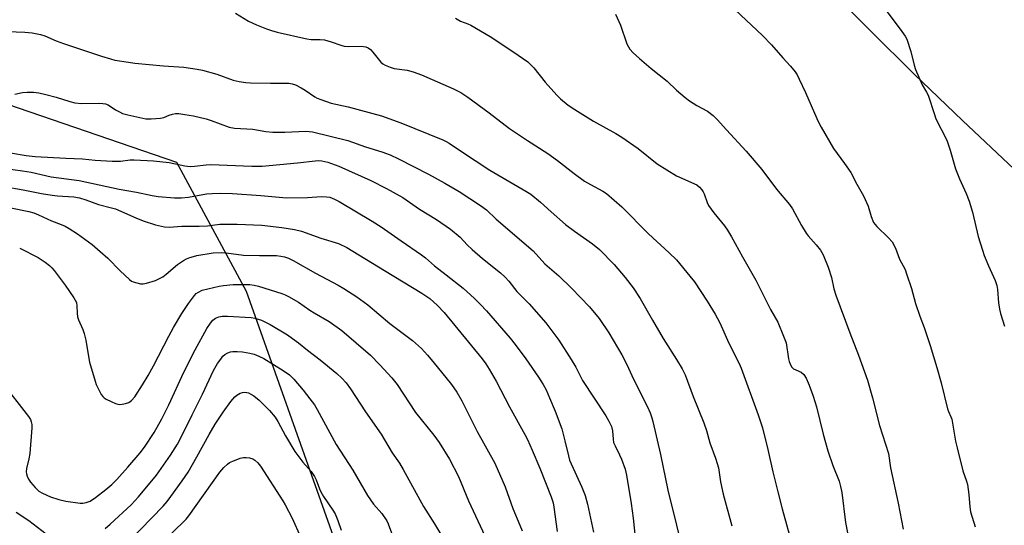
# Model space of a CAD drawing. Units: inches. Extents: x 1279764 to 1285764, y 529451 to 533451.
# Drawn here: x 1280788 to 1281106, y 532278 to 532442 of the extents above; entities that cross this region are included whole.
import ezdxf

# ---------------------------------------------------------------- set-up
doc = ezdxf.new("R2010")
doc.units = ezdxf.units.IN
doc.header["$MEASUREMENT"] = 0
doc.layers.add('NTRL-Pasture Land', color=2, linetype='Continuous')
doc.layers.add('Undefined', color=1, linetype='Continuous')

msp = doc.modelspace()

# ---------------------------------------------------------------- linework, layer by layer
at = {"layer": 'NTRL-Pasture Land'}
for points in [[(1281049.23, 532451.56, 0), (1281062.6, 532438, 0), (1281076.76, 532424.01, 0), (1281092.34, 532409, 0), (1281109.02, 532393.27, 0), (1281146.24, 532359.05, 0), (1281198.56, 532312.02, 0), (1281240.19, 531999.85, 0), (1281246.79, 531770.48, 0)], [(1280368.87, 531902.75, 0), (1280944.83, 531896.9, 0), (1280966.56, 532057.19, 0), (1280861.23, 532353.87, 0), (1280838.75, 532395.5, 0), (1280736.36, 532430.56, 0)]]:
    msp.add_polyline3d(points, dxfattribs=at)
at = {"layer": 'Undefined'}
for points, elevation in [([(1280857.7, 532443.61), (1280861.83, 532441.13), (1280864.41, 532439.88), (1280867.62, 532438.61), (1280869.24, 532438.02), (1280871.15, 532437.48), (1280880.66, 532435.4), (1280882.08, 532435.21), (1280885.03, 532435.18), (1280886.38, 532435.01), (1280888.58, 532434.39), (1280891.61, 532433.29), (1280892.73, 532432.97), (1280894.17, 532432.88), (1280898.19, 532432.96), (1280899.75, 532432.77), (1280900.52, 532432.45), (1280901.18, 532431.96), (1280901.96, 532431.12), (1280904.58, 532427.88), (1280905.22, 532427.29), (1280905.94, 532426.87), (1280907.53, 532426.23), (1280908.9, 532425.82), (1280913.1, 532425.31), (1280915.03, 532424.76), (1280917.72, 532423.75), (1280928.02, 532419.27), (1280930.35, 532418.01), (1280932.61, 532416.57), (1280939.52, 532411.54), (1280946.16, 532406.46), (1280951.9, 532402.55), (1280958.51, 532398.35), (1280961.59, 532396.14), (1280966.93, 532391.94), (1280970.28, 532389.49), (1280972.22, 532388.33), (1280976.21, 532386.24), (1280977.41, 532385.45), (1280982.38, 532381.13), (1280990.97, 532372.48), (1280997.62, 532366.33), (1281000, 532364.02)], 410), ([(1280980.28, 532443.37), (1280981.98, 532439.79), (1280983.99, 532433.77), (1280984.5, 532432.75), (1280984.95, 532432.08), (1280986.06, 532430.87), (1280988.05, 532429.07), (1280991.82, 532425.82), (1280996.97, 532421.68), (1281000, 532418.8)], 406), ([(1281018.96, 532444.77), (1281027.78, 532436.43), (1281030.65, 532433.48), (1281034.3, 532429.28), (1281036.87, 532426.55), (1281038.35, 532424.72), (1281038.97, 532423.72), (1281039.63, 532422.39), (1281041.62, 532418.08), (1281044.52, 532411.37), (1281045.77, 532408.73), (1281046.74, 532406.9), (1281050.67, 532399.93), (1281054.3, 532395.16), (1281056.28, 532392.26), (1281058.23, 532388.52), (1281060.39, 532384.72), (1281061.93, 532381.34), (1281062.87, 532378.01), (1281063.66, 532376.11), (1281064.14, 532375.41), (1281064.7, 532374.78), (1281068.49, 532371.16), (1281069.63, 532369.81), (1281070.67, 532367.86), (1281072.06, 532364.27), (1281073.79, 532360.9), (1281074.32, 532359.53), (1281075.85, 532354.8), (1281077.22, 532349.98), (1281078.62, 532345.82), (1281079.96, 532342.21), (1281081.87, 532336.36), (1281084.03, 532329.32), (1281085.44, 532324.34), (1281087.5, 532315.98), (1281087.78, 532315.14), (1281088.59, 532313.39), (1281088.85, 532312.61), (1281090.1, 532305.56), (1281090.59, 532303.34), (1281092.42, 532295.99), (1281093.68, 532292.58), (1281093.97, 532291.51), (1281094.41, 532288.3), (1281094.72, 532284.3), (1281094.97, 532282.66), (1281096.48, 532277.88)], 404), ([(1281068.02, 532444.11), (1281072.78, 532437.77), (1281073.79, 532436.29), (1281074.35, 532435.25), (1281075.66, 532431.28), (1281076.75, 532426.84), (1281077.18, 532425.46), (1281079.29, 532420.54), (1281080.71, 532418.21), (1281081.24, 532417.18), (1281083.26, 532410.91), (1281083.79, 532409.52), (1281087.32, 532402.7), (1281088.39, 532399.45), (1281090.09, 532393.4), (1281091.37, 532390.17), (1281093.5, 532385.48), (1281094.48, 532383.01), (1281095.6, 532379.48), (1281097.41, 532371.56), (1281098.77, 532367.12), (1281099.37, 532365.46), (1281100.74, 532362.14), (1281102.9, 532357.33), (1281103.39, 532355.8), (1281103.6, 532354.42), (1281103.98, 532350.15), (1281104.28, 532348.17), (1281104.63, 532346.77), (1281105.95, 532342.63)], 402), ([(1280928.65, 532442.07), (1280930.34, 532441.12), (1280932.67, 532440.27), (1280933.66, 532439.8), (1280939.88, 532436.18), (1280947.17, 532431.29), (1280951.98, 532427.94), (1280952.99, 532427.02), (1280953.92, 532426.02), (1280957.66, 532421.44), (1280961.37, 532417.16), (1280962.62, 532415.97), (1280965.06, 532413.99), (1280967.23, 532412.53), (1280973.23, 532408.82), (1280980.43, 532404.79), (1280982.37, 532403.62), (1280987.67, 532399.95), (1280993.77, 532395.08), (1281000, 532391.12)], 408), ([(1280778.39, 532437.93), (1280789.68, 532437.58), (1280792.03, 532437.27), (1280794.65, 532436.8), (1280796.1, 532436.31), (1280799.72, 532434.72), (1280802.17, 532433.85), (1280814.36, 532429.81), (1280817.34, 532428.88), (1280818.74, 532428.54), (1280823.14, 532427.8), (1280825.16, 532427.53), (1280834.39, 532426.65), (1280840.94, 532426.2), (1280845.25, 532425.61), (1280846.98, 532425.23), (1280851.6, 532423.94), (1280856.9, 532422.09), (1280858.82, 532421.65), (1280861.04, 532421.25), (1280862.47, 532421.15), (1280868.93, 532421.04), (1280873.53, 532421.11), (1280874.91, 532421.02), (1280875.98, 532420.85), (1280877.06, 532420.48), (1280878.88, 532419.55), (1280880.13, 532418.79), (1280883.28, 532416.64), (1280884.06, 532416.22), (1280885.15, 532415.78), (1280888.51, 532414.66), (1280894, 532413.45), (1280904.77, 532410.48), (1280911.06, 532408.23), (1280924.6, 532402.73), (1280925.64, 532402.24), (1280926.64, 532401.65), (1280930.24, 532399.18), (1280939.73, 532393.03), (1280951.35, 532386.24), (1280953.01, 532385.19), (1280956.07, 532382.67), (1280959.53, 532379.5), (1280964.19, 532375.46), (1280967.05, 532373.33), (1280972.87, 532369.23), (1280975.16, 532367.34), (1280979.91, 532362.53), (1280983.49, 532358.33), (1280986.04, 532355.02), (1280988.32, 532351.57), (1280992.26, 532344.57), (1280995.69, 532338.7), (1281000, 532331.88)], 412), ([(1280786.46, 532417.52), (1280788.91, 532418.08), (1280790.36, 532418.21), (1280792.44, 532418.16), (1280794.18, 532417.93), (1280796.42, 532417.43), (1280799.74, 532416.54), (1280804.13, 532415.12), (1280805.78, 532414.76), (1280808, 532414.52), (1280813.3, 532414.61), (1280814.79, 532414.54), (1280815.66, 532414.41), (1280816.51, 532414.09), (1280818.9, 532412.46), (1280820.17, 532411.77), (1280821.22, 532411.31), (1280822.92, 532410.84), (1280828.66, 532409.61), (1280830.43, 532409.52), (1280833.39, 532409.74), (1280834.51, 532410), (1280836.29, 532410.79), (1280837.29, 532411.11), (1280838.29, 532411.26), (1280839.37, 532411.24), (1280841.28, 532411), (1280844.05, 532410.51), (1280848.17, 532409.54), (1280849.82, 532409.03), (1280855.63, 532406.92), (1280857.31, 532406.53), (1280863.24, 532406.26), (1280867.48, 532405.49), (1280869.75, 532405.23), (1280873.6, 532405.27), (1280880.36, 532405.57), (1280882.47, 532405.41), (1280893.91, 532402.55), (1280899.63, 532400.57), (1280904.92, 532398.88), (1280907.56, 532397.89), (1280910.22, 532396.62), (1280919.94, 532391.66), (1280925.28, 532388.78), (1280929.84, 532386.08), (1280936.74, 532381.56), (1280938.7, 532380.19), (1280941.81, 532377.22), (1280953.7, 532366.96), (1280957.52, 532362.8), (1280962, 532358.93), (1280966.1, 532354.87), (1280971.88, 532348.88), (1280975.04, 532345.08), (1280978.18, 532340.5), (1280982.39, 532333.43), (1280984, 532330.29), (1280986.12, 532325.55), (1280990.58, 532316.85), (1280991.48, 532314.68), (1280992.07, 532313.01), (1280992.38, 532311.89), (1280994.85, 532301.19), (1280997.19, 532289.65), (1281000, 532278.45)], 414), ([(1281000, 532418.8), (1281002.82, 532416.43), (1281004.17, 532415.39), (1281006.6, 532413.89), (1281009.98, 532412.03), (1281011.84, 532410.59), (1281013.13, 532409.36), (1281016.12, 532406.01), (1281022.56, 532399.08), (1281027.59, 532393.21), (1281032.33, 532386.89), (1281036.51, 532381.95), (1281037.46, 532380.52), (1281040.36, 532375.15), (1281041.84, 532372.68), (1281042.51, 532371.8), (1281045.09, 532368.9), (1281046.51, 532367.13), (1281047.32, 532365.62), (1281048.97, 532361.65), (1281050.01, 532358.39), (1281050.86, 532354.64), (1281051.49, 532352.66), (1281055.96, 532340.46), (1281058.82, 532333.23), (1281061.63, 532325.2), (1281063.32, 532319.45), (1281065.57, 532310.54), (1281068.45, 532301.54), (1281069.1, 532296.89), (1281071.57, 532285.49), (1281073.22, 532277.11)], 406), ([(1280785, 532398.58), (1280790.1, 532397.71), (1280792.95, 532397.37), (1280802.88, 532396.83), (1280808.21, 532396.64), (1280812.36, 532396.21), (1280817.8, 532395.9), (1280820.49, 532395.9), (1280823.68, 532396.29), (1280824.99, 532396.36), (1280831.19, 532396), (1280836.24, 532395.49), (1280841.32, 532394.42), (1280843.01, 532394.22), (1280844.41, 532394.29), (1280848.2, 532394.76), (1280849.72, 532394.84), (1280862.92, 532394.29), (1280866.3, 532394.32), (1280877.62, 532395.31), (1280883.32, 532396.03), (1280884.45, 532396.07), (1280885.52, 532395.98), (1280887.44, 532395.54), (1280891.05, 532394.24), (1280901.32, 532389.68), (1280906.41, 532387.12), (1280911.62, 532384.12), (1280917.01, 532380.41), (1280922.51, 532377.08), (1280927.03, 532373.99), (1280930.2, 532371.33), (1280932.44, 532368.9), (1280934.02, 532367.42), (1280937.4, 532364.52), (1280943.19, 532359.81), (1280944.7, 532358.42), (1280945.91, 532357.16), (1280948.51, 532353.85), (1280952.46, 532349.88), (1280957.86, 532343.76), (1280961.99, 532338.08), (1280965.99, 532331.93), (1280967.48, 532329.36), (1280969.62, 532325.06), (1280977.23, 532313.73), (1280978.22, 532311.99), (1280979.06, 532310.2), (1280979.39, 532308.87), (1280979.52, 532306.19), (1280979.73, 532305.13), (1280980.18, 532304.04), (1280981.66, 532301.1), (1280982.24, 532299.76), (1280983.45, 532296.5), (1280983.91, 532294.58), (1280985.4, 532285.39), (1280986.05, 532280.68), (1280987.4, 532267.15)], 416), ([(1280779.42, 532394.11), (1280788.87, 532392.78), (1280791.64, 532392.29), (1280798.14, 532390.85), (1280807.14, 532389.66), (1280820.13, 532386.85), (1280825.7, 532385.92), (1280830.7, 532384.78), (1280832.72, 532384.53), (1280838, 532384.09), (1280840.25, 532384.08), (1280842.48, 532384.3), (1280848.32, 532385.35), (1280850.07, 532385.48), (1280852.95, 532385.54), (1280856.66, 532385.41), (1280865.86, 532384.82), (1280874.15, 532384.1), (1280880.94, 532384.2), (1280885.42, 532384.48), (1280887.03, 532384.42), (1280888.08, 532384.22), (1280889.59, 532383.67), (1280891.08, 532382.88), (1280901.8, 532376.56), (1280904.72, 532374.72), (1280911.09, 532370.17), (1280917.74, 532365.63), (1280918.95, 532364.66), (1280921.88, 532362.09), (1280925.65, 532359.25), (1280931.11, 532354.89), (1280934.86, 532351.54), (1280936.7, 532349.68), (1280938.66, 532347.55), (1280946.32, 532338.72), (1280947.96, 532336.67), (1280951.36, 532332.06), (1280955.46, 532326.17), (1280956.98, 532323.78), (1280957.91, 532322.07), (1280959.07, 532319.55), (1280960.85, 532315.21), (1280962.98, 532309.52), (1280964, 532305.65), (1280965.12, 532300.79), (1280965.52, 532299.41), (1280969.42, 532290.64), (1280970.5, 532287.93), (1280971.27, 532285.21), (1280973.21, 532276.15)], 418), ([(1281000, 532391.12), (1281006.54, 532388.22), (1281007.46, 532387.51), (1281008.22, 532386.63), (1281008.66, 532385.96), (1281008.97, 532385.3), (1281009.92, 532382.57), (1281010.4, 532381.53), (1281012.04, 532379.22), (1281015.54, 532375.02), (1281016.53, 532373.64), (1281017.82, 532371.47), (1281021.32, 532365.03), (1281025.62, 532357.48), (1281030.41, 532348.04), (1281032.68, 532343.95), (1281034.6, 532339.42), (1281035.39, 532337.25), (1281036.17, 532332.04), (1281036.39, 532331.21), (1281036.81, 532330.14), (1281037.25, 532329.44), (1281037.82, 532328.91), (1281038.5, 532328.49), (1281040.26, 532327.74), (1281041.1, 532327.05), (1281041.84, 532325.9), (1281042.87, 532323.58), (1281044.17, 532320.09), (1281045.23, 532316.62), (1281047.39, 532307.8), (1281048.85, 532302.35), (1281050.5, 532297.71), (1281052.48, 532292.57), (1281053, 532290.92), (1281053.39, 532288.93), (1281054.61, 532279.31), (1281057.09, 532266.42)], 408), ([(1281000, 532364.02), (1281004.35, 532358.78), (1281005.8, 532356.92), (1281009.89, 532350.69), (1281012.49, 532346.5), (1281013.98, 532343.75), (1281016.89, 532337.1), (1281020.21, 532330.55), (1281020.89, 532329.03), (1281026.34, 532314.05), (1281027.73, 532309.79), (1281029.48, 532302.87), (1281031.07, 532295.63), (1281032.68, 532289.15), (1281034.12, 532283.63), (1281037.42, 532271.65)], 410), ([(1280782.06, 532324.65), (1280790.8, 532313.46), (1280791.43, 532312.46), (1280791.72, 532311.72), (1280791.88, 532310.93), (1280791.9, 532309.77), (1280791.23, 532301.5), (1280790.95, 532299.78), (1280790.21, 532296.72), (1280790.09, 532295.59), (1280790.13, 532295.02), (1280790.38, 532294.22), (1280790.88, 532293.2), (1280791.48, 532292.23), (1280792.95, 532290.56), (1280794.19, 532289.43), (1280795.39, 532288.69), (1280797.91, 532287.54), (1280800.66, 532286.65), (1280802.91, 532286.11), (1280807.54, 532285.54), (1280808.4, 532285.52), (1280809.45, 532285.69), (1280810.73, 532286.2), (1280812.45, 532287.33), (1280815.74, 532289.88), (1280817.68, 532291.58), (1280819.3, 532293.19), (1280822.91, 532297.16), (1280826.89, 532301.77), (1280828.27, 532303.59), (1280831.35, 532308.3), (1280833.86, 532312.77), (1280836.1, 532317.24), (1280840.93, 532327.74), (1280844.67, 532335.02), (1280848.4, 532341.93), (1280849.58, 532343.65), (1280850.32, 532344.57), (1280851.2, 532345.27), (1280852.23, 532345.68), (1280853.36, 532345.84), (1280855.09, 532345.89), (1280862.74, 532345.47), (1280863.87, 532345.25), (1280866.03, 532344.54), (1280867.35, 532343.97), (1280868.89, 532343.14), (1280874.42, 532339.85), (1280876.1, 532338.69), (1280877.96, 532337.28), (1280880.88, 532334.86), (1280884.94, 532331.73), (1280890.4, 532327.31), (1280892.03, 532325.82), (1280893.36, 532324.31), (1280894.77, 532322.42), (1280899.57, 532315.02), (1280904.69, 532307.76), (1280908.26, 532301.72), (1280910.55, 532298.38), (1280911.8, 532296.39), (1280918.31, 532284.45), (1280921.88, 532278.88), (1280925.34, 532273.15)], 426), ([(1280815.54, 532277.34), (1280817.18, 532278.75), (1280823.96, 532284.98), (1280826.39, 532287.51), (1280832.13, 532294.57), (1280836.66, 532300.98), (1280838.92, 532304.55), (1280840.11, 532306.79), (1280843.66, 532314.06), (1280847.01, 532320.67), (1280850.52, 532328.33), (1280851.88, 532330.58), (1280852.87, 532332.01), (1280853.58, 532332.91), (1280854.23, 532333.46), (1280855.2, 532334.03), (1280855.99, 532334.32), (1280856.8, 532334.45), (1280858.19, 532334.48), (1280859.89, 532334.38), (1280862.24, 532333.96), (1280863.66, 532333.6), (1280865.22, 532332.99), (1280866.76, 532332.15), (1280873.09, 532328.36), (1280875.04, 532326.98), (1280876.45, 532325.55), (1280879.5, 532321.97), (1280881.69, 532319.22), (1280883.11, 532317.25), (1280884.04, 532315.72), (1280890.18, 532304.4), (1280895.58, 532296.2), (1280900.25, 532287.96), (1280902.17, 532285.19), (1280904.85, 532282.2), (1280906.48, 532279.83), (1280906.96, 532278.83), (1280907.98, 532275.96)], 428), ([(1281000, 532331.88), (1281001.9, 532328.88), (1281002.83, 532326.92), (1281005.39, 532319.93), (1281008.86, 532311.47), (1281009.7, 532308.93), (1281010.83, 532305), (1281012.64, 532300.03), (1281013.17, 532298.33), (1281013.53, 532296.9), (1281014.25, 532292.4), (1281015.06, 532288.46), (1281017.93, 532278.22)], 412), ([(1280823.3, 532273.25), (1280834.28, 532284.49), (1280835.56, 532286), (1280836.81, 532287.67), (1280840.44, 532292.71), (1280842.34, 532295.54), (1280845.16, 532300.42), (1280849.16, 532307.72), (1280851.14, 532310.96), (1280853.62, 532314.83), (1280856.11, 532318.31), (1280857.41, 532319.86), (1280858.1, 532320.4), (1280859.11, 532320.98), (1280859.9, 532321.27), (1280860.46, 532321.32), (1280861.31, 532321.23), (1280861.86, 532321.07), (1280862.6, 532320.71), (1280863.54, 532320.11), (1280865.34, 532318.74), (1280868.58, 532315.42), (1280870.42, 532313.29), (1280871.37, 532311.86), (1280873.81, 532307.19), (1280876.83, 532302.14), (1280879.44, 532298.74), (1280882.05, 532295.75), (1280883.19, 532294.11), (1280883.71, 532293.06), (1280884.75, 532290.13), (1280885.19, 532289.15), (1280886.1, 532287.68), (1280889.07, 532283.29), (1280889.81, 532282.02), (1280890.67, 532279.96), (1280891.79, 532276.84)], 430), ([(1280830.2, 532269.25), (1280840.81, 532279.35), (1280841.75, 532280.33), (1280842.57, 532281.38), (1280852.61, 532295.48), (1280853.9, 532296.97), (1280855.08, 532298.14), (1280855.75, 532298.62), (1280856.77, 532299.1), (1280859.19, 532299.98), (1280860.27, 532300.26), (1280861.09, 532300.28), (1280862.17, 532300.1), (1280863.22, 532299.78), (1280863.93, 532299.42), (1280864.91, 532298.54), (1280865.76, 532297.4), (1280872.91, 532286.28), (1280873.68, 532284.98), (1280875.92, 532280.62), (1280878.66, 532274.61)], 432), ([(1280786.84, 532282.65), (1280790.96, 532279.89), (1280796.5, 532275.58)], 428), ([(1281000, 532278.45), (1281000.75, 532275.3)], 414)]:
    msp.add_lwpolyline(points, dxfattribs=dict(at, elevation=elevation))
for points in [[(1280782.96, 532387.76, 420), (1280789.08, 532386.68, 420), (1280795.03, 532385.51, 420), (1280798.46, 532384.95, 420), (1280800.2, 532384.74, 420), (1280805.46, 532384.33, 420), (1280807.34, 532384.03, 420), (1280809.33, 532383.44, 420), (1280813.39, 532381.93, 420), (1280817.58, 532380.88, 420), (1280818.93, 532380.47, 420), (1280825.47, 532377.63, 420), (1280827.88, 532376.66, 420), (1280831.79, 532375.37, 420), (1280834.78, 532374.69, 420), (1280836.19, 532374.64, 420), (1280840.38, 532374.87, 420), (1280845.88, 532374.87, 420), (1280848.64, 532375.04, 420), (1280852.59, 532375.59, 420), (1280858.21, 532375.59, 420), (1280866.2, 532375.19, 420), (1280872.6, 532374.47, 420), (1280876.75, 532373.86, 420), (1280878.96, 532373.28, 420), (1280885.25, 532371.03, 420), (1280890.94, 532369.27, 420), (1280893.64, 532368.08, 420), (1280905.7, 532360.59, 420), (1280917.84, 532353.34, 420), (1280920.35, 532351.56, 420), (1280922.85, 532349.34, 420), (1280924.97, 532347.01, 420), (1280937.33, 532332.04, 420), (1280938.48, 532330.51, 420), (1280939.56, 532328.74, 420), (1280941.75, 532324.91, 420), (1280946.06, 532316.56, 420), (1280951.11, 532307.63, 420), (1280951.93, 532306.06, 420), (1280953.44, 532302.66, 420), (1280955.89, 532296.77, 420), (1280959.56, 532287.56, 420), (1280960.16, 532285.61, 420), (1280960.42, 532284.19, 420), (1280961.48, 532276.41, 420)], [(1280778.65, 532382.16, 422), (1280790.92, 532379.63, 422), (1280792.55, 532379.21, 422), (1280794.06, 532378.61, 422), (1280798.26, 532376.65, 422), (1280801.38, 532375.48, 422), (1280802.68, 532374.9, 422), (1280803.94, 532374.21, 422), (1280806.62, 532372.49, 422), (1280811.38, 532369, 422), (1280814, 532366.77, 422), (1280816.43, 532364.55, 422), (1280820.41, 532360.52, 422), (1280823.41, 532357.66, 422), (1280824.12, 532357.16, 422), (1280824.65, 532356.92, 422), (1280825.79, 532356.58, 422), (1280826.95, 532356.34, 422), (1280827.82, 532356.28, 422), (1280828.96, 532356.49, 422), (1280831.79, 532357.42, 422), (1280833.16, 532357.98, 422), (1280834.14, 532358.59, 422), (1280835.31, 532359.45, 422), (1280838.95, 532362.53, 422), (1280840.84, 532363.84, 422), (1280841.86, 532364.38, 422), (1280842.95, 532364.82, 422), (1280844.06, 532365.17, 422), (1280845.22, 532365.41, 422), (1280850.48, 532366.3, 422), (1280853.25, 532366.42, 422), (1280854.65, 532366.33, 422), (1280860.19, 532365.51, 422), (1280865.4, 532365.4, 422), (1280870.86, 532365.4, 422), (1280872.31, 532365.27, 422), (1280873.46, 532365.03, 422), (1280874.73, 532364.58, 422), (1280876.23, 532363.88, 422), (1280883.45, 532359.75, 422), (1280890.83, 532355.87, 422), (1280892.58, 532354.83, 422), (1280896.81, 532352.13, 422), (1280900.4, 532349.55, 422), (1280907.47, 532343.54, 422), (1280914.79, 532337.97, 422), (1280917.66, 532335.46, 422), (1280919.65, 532333.28, 422), (1280921.37, 532331.23, 422), (1280927.34, 532323.8, 422), (1280929.11, 532321.3, 422), (1280930.69, 532318.58, 422), (1280935.72, 532308.63, 422), (1280941.4, 532298.45, 422), (1280944.68, 532290.77, 422), (1280947.18, 532283.82, 422), (1280949.49, 532278.4, 422), (1280950.18, 532276.54, 422)], [(1280787.98, 532367.86, 424), (1280793.99, 532364.75, 424), (1280796.25, 532363.29, 424), (1280797.63, 532362.24, 424), (1280798.41, 532361.5, 424), (1280799.16, 532360.64, 424), (1280802.63, 532355.91, 424), (1280805.45, 532351.81, 424), (1280806.27, 532350.29, 424), (1280806.46, 532349.25, 424), (1280806.51, 532346.87, 424), (1280806.64, 532345.7, 424), (1280806.99, 532344.67, 424), (1280808.37, 532341.6, 424), (1280808.84, 532340.27, 424), (1280809.32, 532338.12, 424), (1280810.19, 532332.8, 424), (1280810.57, 532331.04, 424), (1280812.31, 532324.89, 424), (1280812.69, 532323.78, 424), (1280813.17, 532322.7, 424), (1280814.3, 532320.63, 424), (1280814.8, 532319.93, 424), (1280815.21, 532319.54, 424), (1280815.93, 532319.08, 424), (1280817.52, 532318.29, 424), (1280818.86, 532317.69, 424), (1280819.68, 532317.43, 424), (1280820.23, 532317.37, 424), (1280821.07, 532317.44, 424), (1280822.19, 532317.68, 424), (1280823.26, 532318.05, 424), (1280824.12, 532318.66, 424), (1280825.18, 532319.85, 424), (1280827.67, 532323.66, 424), (1280829.5, 532326.74, 424), (1280831.18, 532329.82, 424), (1280836.11, 532339.46, 424), (1280837.62, 532342.17, 424), (1280840.35, 532346.72, 424), (1280842.45, 532349.92, 424), (1280844.39, 532352.55, 424), (1280845, 532353.14, 424), (1280845.66, 532353.63, 424), (1280846.94, 532354.22, 424), (1280852.33, 532355.58, 424), (1280853.74, 532355.78, 424), (1280856.85, 532356.04, 424), (1280859.13, 532356.12, 424), (1280862.28, 532356.09, 424), (1280863.65, 532355.9, 424), (1280865.09, 532355.52, 424), (1280872.6, 532353.2, 424), (1280873.67, 532352.78, 424), (1280874.71, 532352.26, 424), (1280877.99, 532350.4, 424), (1280881.6, 532347.85, 424), (1280883.01, 532346.93, 424), (1280887.87, 532344.1, 424), (1280891.96, 532341.23, 424), (1280901.25, 532333.31, 424), (1280904.27, 532330.2, 424), (1280908.15, 532325.95, 424), (1280909.8, 532323.78, 424), (1280915.73, 532314.72, 424), (1280921.69, 532307.42, 424), (1280923.44, 532305.07, 424), (1280926.72, 532299.74, 424), (1280929.59, 532294.14, 424), (1280932.86, 532286.25, 424), (1280938.93, 532273.4, 424)]]:
    msp.add_polyline3d(points, dxfattribs=at)

doc.saveas('drawing.dxf')
